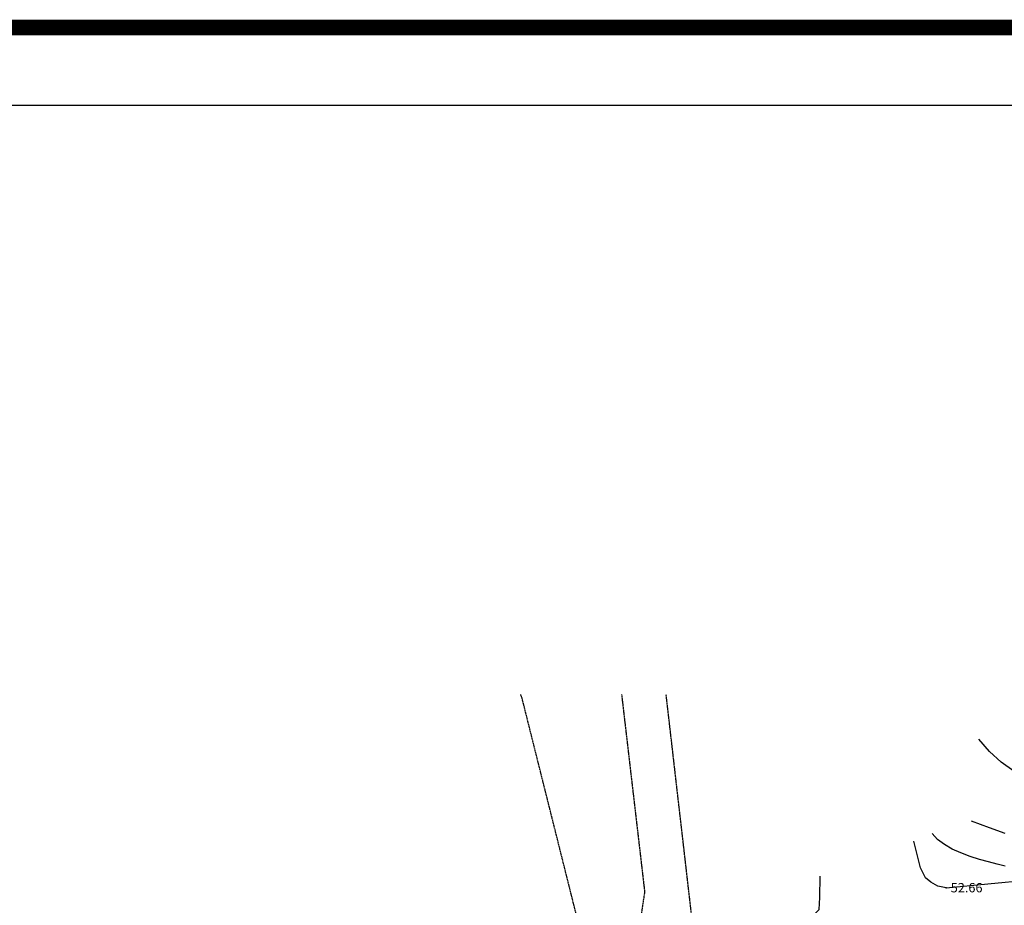
# Model space of a CAD drawing. Units: millimetres. Extents: x 94979 to 562854, y -767638 to -429883.
# Drawn here: x 258579 to 321802, y -486756 to -429883 of the extents above; entities that cross this region are included whole.
import ezdxf
from ezdxf.enums import TextEntityAlignment as Align

# ---------------------------------------------------------------- set-up
doc = ezdxf.new("R2010")
doc.units = ezdxf.units.MM
doc.header["$LTSCALE"] = 150
doc.header["$MEASUREMENT"] = 0
doc.linetypes.add('HIDDEN', pattern=[0.375, 0.25, -0.125])
for name, color, linetype in [('-0-U형측구철거', 5, 'Continuous'), ('c-1', 1, 'Continuous'), ('c-5', 3, 'Continuous'), ('po', 1, 'Continuous'), ('point', 1, 'Continuous'), ('지적선', 9, 'Continuous'), ('현황', 7, 'Continuous')]:
    doc.layers.add(name, color=color, linetype=linetype)
doc.styles.add('gwang', font='malgun.ttf')

msp = doc.modelspace()

# ---------------------------------------------------------------- linework, layer by layer
at = {"layer": '-0-U형측구철거', "color": 0}
for points, const_width in [([(95479.2, -430382.7), (562353.8, -430382.7), (562353.8, -767137.9), (95479.2, -767137.9)], 1000), ([(100479.2, -435382.7), (557353.8, -435382.7), (557353.8, -762137.9), (100479.2, -762137.9)], 100)]:
    msp.add_lwpolyline(points, close=True, dxfattribs=dict(at, const_width=const_width))
at = {"layer": 'c-1'}
for points in [[(321863.9, -482153.7), (320848.3, -481787.6), (319705.3, -481361.4)], [(321856.1, -484243), (321347.1, -484117), (320791.3, -483972.8), (320204.3, -483807.1), (319606.5, -483616), (319018.4, -483396.1), (318460.5, -483143.6), (317953, -482854.8), (317516.6, -482526.2), (317171.6, -482153.9)]]:
    msp.add_lwpolyline(points, dxfattribs=at)
at = {"layer": 'c-5'}
msp.add_lwpolyline([(322406.1, -478136.6), (321602.2, -477563.9), (320851, -476881.7), (320162.5, -476076.7)], dxfattribs=at)
at = {"layer": 'point', "color": 0}
msp.add_point((318060.2, -485624, 0), dxfattribs=at)
at = {"layer": '지적선', "linetype": 'HIDDEN'}
for points in [[(297224.9, -473209.4), (298705.3, -485887.6), (297197.5, -495756.2), (297042.4, -499757.7), (296726, -505297.5), (296325.7, -513242), (294240.7, -516511.8), (292116.1, -519848), (287436.8, -524892.4), (286423.7, -529049.3), (293301.1, -533577.6), (298278, -536787.1), (308716.7, -541197.8), (316495.3, -544873.8), (331623.3, -552487.6), (342066.5, -557600.4), (344466.4, -560650.3)], [(292172, -495703.4), (294374.5, -487569.2), (290829.3, -473416.3), (290741.5, -473209.4)], [(301777.2, -487852.7), (300088.1, -473209.4)]]:
    msp.add_lwpolyline(points, dxfattribs=at)
at = {"layer": '현황'}
for points in [[(318060.2, -485624), (317539.5, -485522.2), (317089.1, -485269.1), (316751.4, -484987.9), (316413.6, -484341.2), (315991.3, -482626.1)], [(308847.9, -487887.5), (309397.5, -487564.5), (309913.4, -487014.9), (309947.8, -486259.2), (309982.1, -484885.1)], [(318060.2, -485624), (323410.5, -485117.3), (328961.9, -484937), (335685, -485266.8)]]:
    msp.add_lwpolyline(points, dxfattribs=at)

# ---------------------------------------------------------------- texts
at = {"layer": 'po', "color": 0, "style": 'gwang'}
msp.add_text('52.66', height=600, dxfattribs=at).set_placement((318360.2, -485624, 0), align=Align.MIDDLE_LEFT)

doc.saveas('drawing.dxf')
